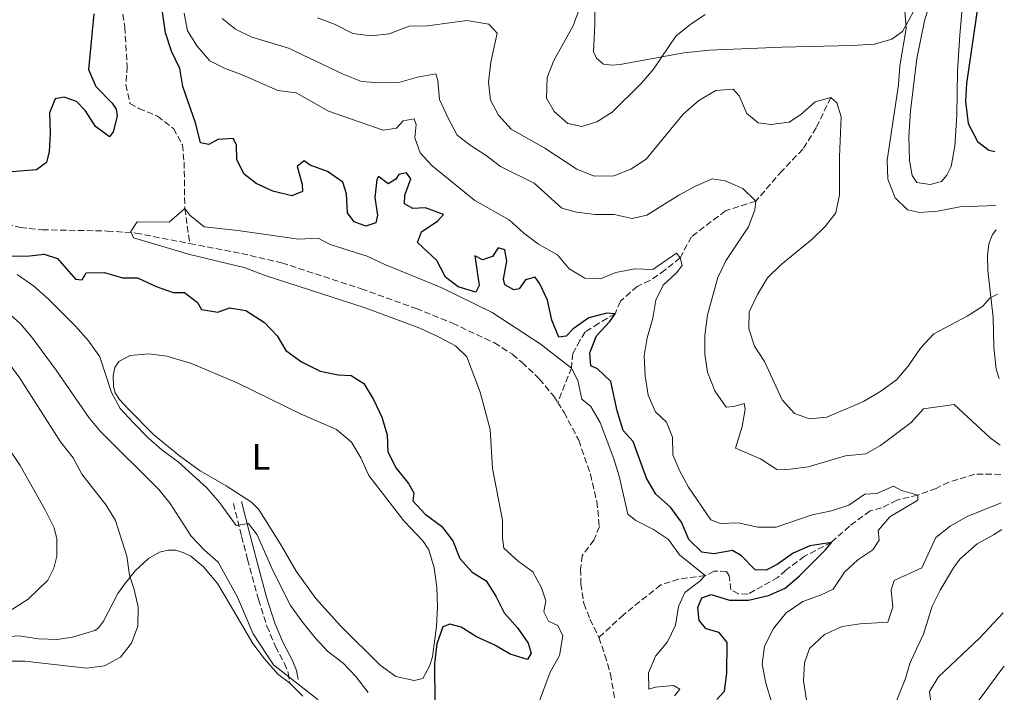
# Model space of a CAD drawing. Units: metres. Extents: x 625871 to 629371, y 4653218 to 4655593.
# Drawn here: x 629075 to 629345, y 4654147 to 4654332 of the extents above; entities that cross this region are included whole.
import ezdxf
from ezdxf.enums import TextEntityAlignment as Align

# ---------------------------------------------------------------- set-up
doc = ezdxf.new("R2010")
doc.units = ezdxf.units.M
doc.header["$MEASUREMENT"] = 0
doc.linetypes.add('DGN Style 3', pattern=[2.435891, 1.739922, -0.695969])
for name, color, linetype, lineweight in [('Barranco lineal', 142, 'DGN Style 3', 13), ('Camino', 7, 'DGN Style 3', 0), ('Curva de nivel directora', 30, 'Continuous', 30), ('Curva de nivel intermedia', 30, 'Continuous', 0), ('Etiqueta de uso rústico', 92, 'Continuous', 0), ('Línea de cambio de uso (parcela vista)', 92, 'Continuous', 0), ('Margen derecho', 7, 'Continuous', 0)]:
    doc.layers.add(name, color=color, linetype=linetype, lineweight=lineweight)
doc.styles.add('Style-Arial', font='arial.ttf')

msp = doc.modelspace()

# ---------------------------------------------------------------- linework, layer by layer
at = {"layer": 'Barranco lineal', "color": 142, "linetype": 'DGN Style 3', "lineweight": 13}
for points in [[(629102.1, 4654340.58, 296.67), (629103.62, 4654329.79, 296.55), (629104.26, 4654319.01, 296.03), (629103.94, 4654313.98, 295.91), (629105.04, 4654308.85, 295.91), (629107.49, 4654307.47, 295.78), (629112.62, 4654305.35, 295.65), (629116.97, 4654301.97, 295.52), (629119.42, 4654297.45, 295.52), (629119.9, 4654292.75, 295.52), (629120.08, 4654279.99, 295), (629121.44, 4654270.39, 294.88)], [(629297.35, 4654310.51, 315), (629293.33, 4654302.14, 313.72), (629289.68, 4654296.29, 312.57), (629283.98, 4654290.38, 311.03), (629276.74, 4654281.98, 310), (629268.44, 4654279.37, 308.98), (629259.12, 4654272.26, 307.7), (629256.01, 4654266.45, 305), (629251.85, 4654263.12, 303.34), (629247.74, 4654260.24, 303.08), (629244.24, 4654258.62, 302.57), (629239.61, 4654254.57, 301.55), (629238.15, 4654251.12, 300), (629233.67, 4654248.5, 298.47), (629229.95, 4654246.12, 296.42), (629228.53, 4654243.79, 295.65), (629226.55, 4654240.22, 295.27), (629226.16, 4654236.23, 295), (629222.45, 4654226.76, 293.35)], [(628939.1, 4654301.62, 296.8), (628944.72, 4654302, 296.42), (628955.25, 4654302.31, 296.42), (628967.15, 4654302.14, 296.29), (628972.55, 4654301.73, 296.29), (628984.92, 4654299.2, 296.29), (628999.61, 4654294.34, 295.78), (629036.06, 4654287.02, 295.27), (629046.28, 4654283.98, 295.14), (629064.13, 4654277.64, 295.14), (629074.99, 4654274.76, 295.14), (629080.98, 4654274.17, 295.14), (629098.79, 4654273.83, 295.14), (629106.66, 4654273.26, 295.14), (629121.44, 4654270.39, 294.88)], [(629121.44, 4654270.39, 294.88), (629135.67, 4654267.64, 294.63), (629146.66, 4654265.09, 294.63), (629168.48, 4654257.99, 294.11), (629183.57, 4654252.57, 293.99), (629193.54, 4654248.53, 293.86), (629205.03, 4654243.12, 293.6), (629209.97, 4654239.99, 293.47), (629212.62, 4654237.77, 293.47), (629217.42, 4654233.18, 293.35), (629221.33, 4654228.51, 293.35), (629222.45, 4654226.76, 293.35)], [(629222.45, 4654226.76, 293.35), (629224.2, 4654224.02, 293.35), (629228.2, 4654216.38, 293.09), (629231.38, 4654207.07, 292.96), (629233.16, 4654199.62, 292.96), (629233.85, 4654192.7, 292.71), (629232.33, 4654188.99, 292.71), (629229.13, 4654184.72, 292.71), (629228.7, 4654181.04, 292.71), (629228.76, 4654177.01, 292.83), (629229.57, 4654171.59, 292.83), (629231.27, 4654167.29, 292.83), (629233.71, 4654162.31, 292.58)], [(629344, 4654207.04, 308.8), (629336.86, 4654207.07, 307.44), (629329.79, 4654204.91, 307.18), (629326.25, 4654203.2, 307.06), (629321.2, 4654201.33, 305), (629315.44, 4654199.98, 304.1), (629311.3, 4654197.82, 302.44), (629308.14, 4654196.99, 302.18), (629302.47, 4654192.84, 300.78), (629297.54, 4654188.39, 300), (629290.15, 4654184.55, 299.49), (629284.98, 4654180.73, 298.34), (629282.86, 4654178.75, 298.21), (629274.58, 4654174.17, 297.44), (629272.02, 4654174.25, 297.06), (629269.9, 4654175.33, 296.67), (629269.45, 4654179.19, 296.55), (629268.76, 4654180.42, 296.55), (629265.32, 4654180.43, 296.29), (629262.89, 4654179.27, 295), (629255.58, 4654178.28, 294.36), (629250.7, 4654176.68, 293.98), (629240.44, 4654168.52, 293.34), (629233.71, 4654162.31, 292.58)], [(629233.71, 4654162.31, 292.58), (629235.36, 4654157.42, 292.45), (629236.88, 4654152.25, 292.32), (629238.12, 4654145.27, 292.2)]]:
    msp.add_polyline3d(points, dxfattribs=at)
at = {"layer": 'Camino', "color": 7, "linetype": 'DGN Style 3', "lineweight": 0}
msp.add_polyline3d([(629133.41, 4654199.05, 303.97), (629135.67, 4654190.01, 305.24), (629137.33, 4654183.7, 306.52), (629140.29, 4654172.67, 306.85), (629142.61, 4654165.42, 307.2), (629144.96, 4654159.82, 307.92), (629147.42, 4654155.17, 308.7), (629148.46, 4654152.58, 309.47), (629148.85, 4654149.84, 309.98)], dxfattribs=at)
at = {"layer": 'Curva de nivel directora', "color": 30, "linetype": 'Continuous', "lineweight": 30, "flags": 128}
for points, elevation in [([(629338.53, 4654341.4), (629334.59, 4654314.33), (629334.34, 4654309.34), (629335.07, 4654303.36), (629337.58, 4654298.36), (629340.73, 4654296), (629342.38, 4654295.65)], 325), ([(629173.27, 4654288.81), (629172.77, 4654288.01), (629172.21, 4654283.05), (629172.95, 4654278.15), (629172.51, 4654276.07), (629169.79, 4654275.17), (629166.58, 4654276.39), (629164.77, 4654278.83), (629164.48, 4654284), (629163.45, 4654287.2), (629159.27, 4654290.15), (629154.5, 4654291.89), (629152.81, 4654293.06), (629150.94, 4654291.58), (629152.25, 4654286.69), (629152.42, 4654284.68), (629149.41, 4654283.46), (629144.2, 4654284.76), (629139.67, 4654286.88), (629136.42, 4654289.4), (629134.37, 4654293.39), (629134.29, 4654297.45), (629133.34, 4654299.24), (629129.12, 4654298.97), (629126.65, 4654297.56), (629124.37, 4654298.03), (629123.14, 4654303.21), (629119.58, 4654313.47), (629118.73, 4654318.4), (629116.39, 4654323.19), (629114.75, 4654328.18), (629113.24, 4654339.17)], 300), ([(629095.14, 4654333.43), (629093.62, 4654318.13), (629095.66, 4654313.53), (629100.15, 4654308.91), (629101.23, 4654307.28), (629101.51, 4654305.37), (629100.41, 4654301.02), (629099.38, 4654299.66), (629095.56, 4654302.54), (629092.84, 4654306.8), (629090.37, 4654309.42), (629086.99, 4654310.54), (629084.51, 4654310.07), (629082.94, 4654306.31), (629083.16, 4654300.63), (629082.86, 4654295.64), (629082.14, 4654292.63), (629079.4, 4654290.66), (629068.05, 4654289.73)], 300), ([(629266.07, 4654145.25), (629268.17, 4654147.52), (629268.79, 4654152.48), (629268.91, 4654160.9), (629266.7, 4654163.61), (629263.2, 4654164.67), (629261.22, 4654166.95), (629260.83, 4654170.54), (629262.01, 4654173.11), (629264.57, 4654174.11), (629269.58, 4654172.49), (629274.75, 4654172.55), (629280.24, 4654173.75), (629284.79, 4654175.83), (629288.79, 4654179.19), (629295.91, 4654186.36), (629297.54, 4654188.38), (629291.63, 4654187.44), (629287.07, 4654185.39), (629282.63, 4654182.26), (629279.63, 4654180.7), (629276.64, 4654180.81), (629272.88, 4654184.69), (629270.41, 4654186.1), (629265.3, 4654185.2), (629262, 4654185.66), (629258.42, 4654189.15), (629256.41, 4654193.91), (629253.35, 4654198.04), (629249.34, 4654201.63), (629246.82, 4654205.95), (629243.15, 4654216.03), (629240.37, 4654219.06), (629238.77, 4654224.51), (629237.03, 4654232.52), (629233.37, 4654235.96), (629231.54, 4654236.79), (629231.19, 4654240.42), (629233.03, 4654245.02), (629236.71, 4654248.99), (629238.15, 4654251.11), (629235.87, 4654251.25), (629230.93, 4654250.04), (629226.69, 4654247.02), (629224.72, 4654244.97), (629222.77, 4654244.73), (629220.76, 4654249.39), (629219.66, 4654254.83), (629217.48, 4654259.33), (629216.23, 4654261.19), (629213.57, 4654260.46), (629211.86, 4654258), (629210.38, 4654257.69), (629207.92, 4654259.1), (629207.5, 4654260.57), (629208.41, 4654265.56), (629207.92, 4654268.69), (629206.09, 4654269.25), (629204.54, 4654266.86), (629201.75, 4654265.96), (629199.68, 4654266.99), (629200.87, 4654258.86), (629199.93, 4654257.03), (629195.07, 4654258.51), (629191.58, 4654261.18), (629189.23, 4654265.77), (629183.97, 4654270.68), (629185.05, 4654273.61), (629189.49, 4654276.63), (629191.09, 4654278.39), (629186.09, 4654280.17), (629182.63, 4654280.02), (629180.4, 4654281.32), (629180.5, 4654283.67), (629182.08, 4654288.11), (629180.93, 4654289.77), (629178.81, 4654289.33), (629177.95, 4654288.03), (629175.89, 4654286.82), (629173.27, 4654288.81)], 300), ([(629072.3, 4654266.89), (629077.5, 4654266.98), (629081.53, 4654267.52), (629085.14, 4654266.33), (629090.05, 4654260.59), (629091.9, 4654260.43), (629093.06, 4654262.37), (629098.06, 4654262.42), (629103, 4654260.94), (629107.13, 4654260.95), (629112.2, 4654258.61)], 300), ([(629112.2, 4654258.61), (629116.93, 4654256.99), (629119.98, 4654256.98), (629123.56, 4654254.21), (629124.64, 4654252.28), (629129.13, 4654251.58), (629132.36, 4654252.77), (629136.85, 4654252.04), (629142, 4654248.7), (629145.4, 4654245.04), (629147.85, 4654241.05), (629152.14, 4654237.97), (629157.26, 4654235.39), (629162.14, 4654234.34), (629165.73, 4654234.18), (629169.22, 4654231.99), (629171.87, 4654227.62), (629174.18, 4654222.71), (629175.59, 4654217.91), (629175.8, 4654213.19), (629178.11, 4654208.75), (629181.5, 4654204.51), (629182.91, 4654202.01), (629182.64, 4654199.76), (629186.04, 4654196.1), (629190.53, 4654192.78), (629193.67, 4654188.76), (629195.57, 4654183.92), (629198.92, 4654180.22), (629202.78, 4654177.8), (629205.47, 4654173.58), (629207.68, 4654169.02), (629211.38, 4654164.95), (629214.3, 4654160.68), (629215.1, 4654157.95), (629214.12, 4654156.23), (629209.33, 4654157.7), (629205.01, 4654160.28), (629200.15, 4654162.45), (629195.89, 4654165.07), (629192.82, 4654165.95), (629190.89, 4654165.2), (629189.22, 4654160.51), (629188.64, 4654155.15), (629188.68, 4654144.12)], 300)]:
    msp.add_lwpolyline(points, dxfattribs=dict(at, elevation=elevation))
at = {"layer": 'Curva de nivel intermedia', "color": 30, "linetype": 'Continuous', "lineweight": 0, "flags": 128}
for points, elevation in [([(629309.97, 4654201.82), (629306.7, 4654201.64), (629302.28, 4654198.61), (629297.53, 4654197.04), (629292.28, 4654195.91), (629282.34, 4654192.52), (629277.34, 4654192.57), (629271.93, 4654193.76), (629267.1, 4654193.59), (629264.4, 4654194.57), (629258.29, 4654203.54), (629255.9, 4654207.94), (629254.02, 4654212.36), (629253.92, 4654217.25), (629252.27, 4654221.37), (629249.22, 4654224.18), (629247.28, 4654228.79), (629246.42, 4654234.06), (629246.1, 4654239.55), (629246.94, 4654244.48), (629248.55, 4654249.9), (629249.3, 4654254.85), (629251.31, 4654258.98), (629254.98, 4654262.38), (629256.61, 4654264.4), (629256.01, 4654266.45), (629255.02, 4654267.71), (629248.55, 4654263.26), (629243.56, 4654263.48), (629238.41, 4654262.41), (629234.19, 4654260.73), (629229.89, 4654260.87), (629225.6, 4654263.48), (629222.38, 4654267.31), (629217.12, 4654270.22), (629213.11, 4654273.21), (629209.11, 4654276.89), (629199.63, 4654282.17), (629187.96, 4654291.71), (629184.69, 4654295.28), (629183.21, 4654299.43), (629183.6, 4654303.04), (629182.98, 4654304.63), (629179.99, 4654304.1), (629178.15, 4654302.05), (629174.55, 4654301.5), (629159.54, 4654306.68), (629150.6, 4654311.73), (629145.64, 4654312.41), (629135.85, 4654316.74), (629131.13, 4654318.39), (629126.97, 4654320.56), (629123.51, 4654324.54), (629120.81, 4654328.73), (629119.89, 4654333.64)], 305), ([(629228.37, 4654334.89), (629226.65, 4654330.19), (629221.32, 4654320.6), (629219.51, 4654315.94), (629219.31, 4654310.33), (629221.46, 4654306.62), (629225.23, 4654303.37), (629229.04, 4654302.55), (629233.12, 4654303.83), (629237.38, 4654306.47), (629245.45, 4654314.45), (629248.74, 4654318.22), (629254.79, 4654327.3), (629258.69, 4654330.42), (629262.92, 4654333.22)], 320), ([(629317.7, 4654334.14), (629318.06, 4654329.4), (629316.31, 4654319.17), (629315.93, 4654313.91), (629312.81, 4654293.26), (629313.01, 4654288.09), (629315.01, 4654282.93), (629318.42, 4654279.67), (629321.66, 4654278.88), (629326.65, 4654279.27), (629332.72, 4654280.46), (629342.65, 4654280.82)], 320), ([(629130.37, 4654332.2), (629134.02, 4654329.21), (629138.52, 4654327.02), (629148.5, 4654323.97), (629163.52, 4654316.91), (629168.56, 4654314.9), (629173.55, 4654314.52), (629178.82, 4654314.59), (629183.97, 4654316.08), (629188.94, 4654316.93), (629189.52, 4654315.13), (629190.02, 4654309.93), (629192.23, 4654305), (629194.84, 4654300.16), (629198.35, 4654297.36), (629202.77, 4654294.58), (629206.75, 4654291.55), (629215.99, 4654287), (629223.56, 4654280.06), (629227.53, 4654279.03), (629232.69, 4654278.36), (629237.92, 4654278.38), (629242.87, 4654277.24), (629246.84, 4654278.22), (629255.64, 4654283.69), (629260.23, 4654286.14), (629264.84, 4654288.11), (629268.37, 4654287.6), (629273.2, 4654285.49), (629276.74, 4654281.98), (629276.54, 4654279.64), (629274.76, 4654274.96), (629268.52, 4654265.63), (629266.4, 4654261.1), (629263.5, 4654250.79), (629262.83, 4654245.13), (629262.75, 4654240.06), (629263.54, 4654235.13), (629265.56, 4654229.93), (629268.62, 4654225.52), (629270.73, 4654225.7), (629273.56, 4654226.53), (629273.9, 4654224.91), (629273.07, 4654220.2), (629271.17, 4654214.25), (629278.1, 4654211.3), (629282.55, 4654208.36), (629286.21, 4654208.44), (629291.16, 4654209.1), (629301.39, 4654212.11), (629306.93, 4654212.7), (629310.99, 4654214.99), (629319.42, 4654221.24), (629322.79, 4654224.99), (629331.17, 4654226.23), (629341.13, 4654217.03), (629343.86, 4654215.02)], 310), ([(629156.52, 4654332.3), (629161.35, 4654330.48), (629166.15, 4654328.03), (629171.11, 4654327.42), (629176.2, 4654327.97), (629181.67, 4654330.02), (629186.67, 4654330.14), (629197.5, 4654331.58), (629203.51, 4654330.58), (629205.82, 4654328.1), (629204.03, 4654320.21), (629203.38, 4654314.69), (629203.93, 4654309.72), (629206.17, 4654305.63), (629209.63, 4654301.79), (629218.86, 4654296.57), (629227.68, 4654290.76), (629232.45, 4654288.92), (629237.82, 4654289.01), (629242.49, 4654290.77), (629246.69, 4654293.52), (629256.81, 4654305.93), (629261.16, 4654309.69), (629265.82, 4654312.44), (629270.56, 4654312.78), (629272.21, 4654310.91), (629274.35, 4654306.08), (629277.43, 4654303.52), (629280.95, 4654303.04), (629285.91, 4654303.66), (629289.17, 4654305.8), (629293.04, 4654309.33), (629297.35, 4654310.51)], 315), ([(629297.35, 4654310.51), (629299.01, 4654309.05), (629300.23, 4654305.14), (629299.73, 4654294.15), (629299.78, 4654283.75), (629298.77, 4654278.86), (629295.84, 4654275.09), (629292.25, 4654271.6), (629283.68, 4654264.59), (629280, 4654261.01), (629277.26, 4654256.41), (629274.97, 4654251.65), (629274.87, 4654247.02), (629276.39, 4654242.26), (629279.19, 4654238.04), (629284.05, 4654227.47), (629287.38, 4654223.76), (629291.55, 4654222.3), (629296.29, 4654222.74), (629306.34, 4654227.08), (629311.05, 4654229.83), (629315.35, 4654232.96), (629318.61, 4654236.74), (629321.98, 4654241.65), (629325.59, 4654245.62), (629334.82, 4654250.42), (629339.05, 4654253.17), (629341.02, 4654255.39), (629343.1, 4654256.47)], 315), ([(629229.08, 4654227.68), (629227.92, 4654232.79), (629226.16, 4654236.23), (629217.6, 4654242.9), (629204.42, 4654251.44), (629190.42, 4654258.35), (629174.95, 4654264.61), (629170.09, 4654266.96), (629159.98, 4654270.12), (629156.68, 4654271.85), (629151.28, 4654271.62), (629134.61, 4654274.01), (629125.43, 4654275.01), (629121.49, 4654278.19), (629120.08, 4654279.99), (629115.76, 4654276.23), (629106.98, 4654276.39), (629105.23, 4654273.66), (629105.97, 4654271.99), (629121.46, 4654267.35), (629136.68, 4654263.68), (629142.11, 4654261.63), (629169.55, 4654252.78), (629184.6, 4654247.16), (629189.69, 4654244.81), (629194.38, 4654242.29), (629197.46, 4654239.3), (629201.18, 4654229.59), (629203.85, 4654219.35), (629204.5, 4654208.68), (629207.26, 4654194.49), (629207.27, 4654189.49), (629207.67, 4654186.74), (629211.54, 4654183.26), (629215.56, 4654180.26), (629217.94, 4654175.86), (629219.16, 4654172.32), (629218.62, 4654169.34), (629219.89, 4654166.78), (629222.49, 4654165.53), (629223.82, 4654162.73), (629222.91, 4654157.34), (629220.39, 4654152.75), (629217.12, 4654144.18)], 295), ([(629074.11, 4654261.87), (629078.59, 4654258.76), (629082.6, 4654255.18), (629090.06, 4654247.74), (629093.65, 4654243.66), (629096.76, 4654239.26), (629100.01, 4654229.55), (629102.32, 4654225.12), (629105.88, 4654221.24), (629110.07, 4654217.09), (629113.82, 4654213.78), (629118.29, 4654210.45), (629126.15, 4654203.34), (629129.56, 4654199.32), (629134.15, 4654193.03), (629137.58, 4654193.59), (629139.98, 4654190.4), (629144.37, 4654180.46), (629149.12, 4654171.09), (629152.18, 4654166.72), (629155.82, 4654162.15), (629159.27, 4654158.53), (629163.52, 4654155.19), (629166.98, 4654151.55), (629170.38, 4654147.14)], 305), ([(629156.68, 4654145.18), (629144.46, 4654154.79), (629138.87, 4654163.24), (629134.55, 4654173.31), (629129.23, 4654182.91), (629125.46, 4654186.19), (629121.86, 4654190.12), (629116.09, 4654199.03), (629112.94, 4654202.91), (629096.99, 4654218.82), (629093.75, 4654222.64), (629084.8, 4654235.65), (629078.14, 4654244.65), (629074.87, 4654248.43), (629070.87, 4654252.03)], 310), ([(629098.46, 4654198.62), (629091.82, 4654207.13), (629089.49, 4654211.55), (629085.95, 4654215.93), (629074.8, 4654233.43), (629071.84, 4654237.56)], 315), ([(629254.44, 4654146.22), (629255.94, 4654148.08), (629254.22, 4654149.08), (629249.24, 4654148.61), (629247.39, 4654148.1), (629247.33, 4654152.54), (629249.26, 4654157.16), (629252.54, 4654161.11), (629254.75, 4654165.67), (629255.53, 4654170.79), (629257.33, 4654174.59), (629261.46, 4654177.71), (629262.89, 4654179.27), (629255.8, 4654184.97), (629252.79, 4654189.14), (629248.66, 4654191.95), (629243.86, 4654194.4), (629241.64, 4654196.07), (629239.25, 4654206.53), (629237.8, 4654211.32), (629234.05, 4654221.27), (629231.54, 4654225.63), (629229.08, 4654227.68)], 295), ([(629281.06, 4654144.6), (629279.51, 4654149.75), (629278.54, 4654154.95), (629279.19, 4654159.92), (629281.64, 4654164.74), (629285.15, 4654169.02), (629289.66, 4654172.17), (629294.51, 4654173.85), (629298.03, 4654175.52), (629301.1, 4654180.17), (629304.75, 4654183.59), (629308.85, 4654186.35), (629310.59, 4654188.94), (629310.33, 4654191.59), (629313.57, 4654195.4), (629321.28, 4654199.95), (629321.2, 4654201.33), (629316.79, 4654202.6), (629314.53, 4654203.84), (629309.97, 4654201.82)], 305), ([(629055.92, 4654144.27), (629060.46, 4654147.26), (629063.92, 4654151.33), (629067.48, 4654154.83), (629071.23, 4654155.78), (629076.23, 4654155.74), (629093.07, 4654153.82), (629098.07, 4654154.45), (629102.42, 4654156.91), (629105.44, 4654160.72), (629107.24, 4654165.39), (629107.32, 4654170.59), (629106.19, 4654175.45), (629104.9, 4654179.34), (629104.14, 4654184.61), (629101.06, 4654194.35), (629098.46, 4654198.62)], 315), ([(629344.15, 4654199.23), (629334.78, 4654195.43), (629330.12, 4654192.81), (629326.2, 4654189.71), (629322.31, 4654181.42), (629314.78, 4654177.94), (629313.9, 4654175.34), (629314.34, 4654170.61), (629313.04, 4654166.43), (629305.38, 4654166.01), (629300.44, 4654165.25), (629295.63, 4654163.05), (629291.53, 4654159.28), (629290.17, 4654155.33), (629289.89, 4654150.33), (629292.29, 4654134.57)], 310), ([(629344.7, 4654169.07), (629338.24, 4654162.17), (629326.89, 4654151.5), (629324.45, 4654147.48), (629325.43, 4654139.05)], 315)]:
    msp.add_lwpolyline(points, dxfattribs=dict(at, elevation=elevation))
at = {"layer": 'Línea de cambio de uso (parcela vista)', "color": 92, "linetype": 'Continuous', "lineweight": 0}
for points in [[(629319.98, 4654333.88, 320.71), (629317.05, 4654328.56, 319.56), (629314.14, 4654326.49, 318.92), (629309.32, 4654325.12, 318.66), (629303.25, 4654324.77, 317.77), (629283.89, 4654324.28, 318.15), (629264.1, 4654323.49, 318.15), (629257.07, 4654322.69, 319.05), (629239.56, 4654319.49, 321.48), (629237.38, 4654319.35, 321.6), (629234.96, 4654319.62, 321.48), (629233.04, 4654321.29, 321.48), (629232.2, 4654323.01, 321.48), (629232.61, 4654330.52, 321.48), (629232.66, 4654338.77, 321.09)], [(629333.46, 4654335.9, 323.65), (629332.73, 4654327.6, 323.91), (629332.15, 4654317.68, 323.91), (629331.95, 4654305.61, 323.39), (629331.36, 4654297.13, 322.37), (629330.4, 4654291.51, 321.73), (629329.23, 4654289.12, 321.48), (629327.73, 4654287.46, 321.22), (629324.63, 4654286.63, 321.22), (629320.92, 4654287.12, 321.09), (629319.67, 4654289.05, 321.22), (629318.99, 4654293.19, 321.35), (629318.75, 4654299.73, 321.48), (629319.19, 4654306.83, 321.86), (629320.94, 4654321.16, 322.37), (629323.1, 4654331.49, 322.63), (629324.51, 4654336.23, 322.63)], [(629343.52, 4654233.37, 313.86), (629342.78, 4654235.94, 313.93), (629342.06, 4654241.95, 313.8), (629341.88, 4654250.1, 314.18), (629340.42, 4654262.97, 315.98), (629340.35, 4654267.09, 316.62), (629340.69, 4654270.31, 317.25), (629341.74, 4654272.91, 317.51), (629342.78, 4654274.11, 317.66)], [(629183.06, 4654150.44, 300.38), (629177.95, 4654151.59, 300.77), (629173.7, 4654154.63, 301.28), (629162.79, 4654165.49, 301.92), (629156.02, 4654172.93, 302.3), (629150.63, 4654180.45, 302.69), (629146.64, 4654187.45, 302.69), (629140.44, 4654197.37, 303.07), (629138.36, 4654199.37, 303.07), (629131.48, 4654203.9, 303.71), (629124.3, 4654208.03, 304.09), (629118.59, 4654212.13, 304.35), (629111.46, 4654217.94, 304.48), (629104.49, 4654225.08, 304.6), (629102.18, 4654227.63, 304.86), (629101, 4654229.46, 304.86), (629100.52, 4654231.17, 304.86), (629100.43, 4654234.06, 304.6), (629100.86, 4654236.37, 304.35), (629101.96, 4654238.06, 304.22), (629105.1, 4654239.66, 304.09), (629110.17, 4654240.12, 303.97), (629115.19, 4654239.48, 303.71), (629121.91, 4654237.47, 303.58), (629134.44, 4654232.16, 302.94), (629151.99, 4654223.52, 302.69), (629161.72, 4654219.32, 302.43), (629165.79, 4654215.85, 302.3), (629168.41, 4654211.58, 301.92), (629170.59, 4654206.76, 301.92), (629180.17, 4654194.31, 301.28), (629185.52, 4654188.67, 301.15), (629187.06, 4654186.3, 301.15), (629188.54, 4654181.41, 301.02), (629189.23, 4654176.07, 300.89), (629189.42, 4654170.67, 300.64), (629189.18, 4654165.24, 300.51), (629188.02, 4654156.94, 300.25), (629187.24, 4654154.4, 300.25), (629185.38, 4654151.04, 300.25), (629183.06, 4654150.44, 300.38)], [(629071.15, 4654215.05, 319.81), (629074.93, 4654209.49, 319.81), (629081.89, 4654197.12, 319.3), (629084.27, 4654192.32, 319.3), (629085, 4654189.33, 319.3), (629084.93, 4654184.57, 319.43), (629084.18, 4654181.32, 319.43), (629082.46, 4654178.03, 319.3), (629077.08, 4654172.81, 318.79), (629070.51, 4654168.54, 317.64)], [(629344.97, 4654154.42, 316.65), (629344.21, 4654153.52, 316.74), (629338.39, 4654145.53, 316.36), (629329, 4654133.45, 314.82), (629326.92, 4654131.41, 314.7), (629324.76, 4654130.5, 314.44), (629322.48, 4654130.4, 314.31), (629320.91, 4654130.69, 314.06), (629316.86, 4654133.3, 313.93), (629315.3, 4654134.99, 313.93), (629314.53, 4654136.98, 314.06), (629314.42, 4654139.1, 314.18), (629315.07, 4654144.15, 314.57), (629317.82, 4654150.99, 314.7), (629319.02, 4654155.13, 314.06), (629320.92, 4654159.33, 313.55), (629322.82, 4654163.22, 313.55), (629325.21, 4654170.83, 313.16), (629327.39, 4654175.29, 312.91), (629331, 4654181.41, 313.03), (629332.77, 4654183.77, 313.16), (629337.56, 4654187.96, 313.16), (629341.99, 4654190.44, 313.16), (629344.28, 4654191.94, 313.03)], [(629101.68, 4654174.36, 316.36), (629103.63, 4654176.95, 315.21), (629106.43, 4654180.53, 314.7), (629110.14, 4654183.97, 313.29), (629113.12, 4654185.7, 312.65), (629115.5, 4654186.27, 312.14), (629117.62, 4654186.21, 312.01), (629119.85, 4654185.54, 311.88), (629121.75, 4654184.57, 311.88), (629125.2, 4654181.7, 311.75), (629129.02, 4654177.09, 311.37), (629132.56, 4654171.23, 310.86), (629138.78, 4654160.62, 310.48), (629141.94, 4654156.45, 310.48), (629145.6, 4654152.17, 310.48), (629148.85, 4654149.84, 310.48)], [(629044.29, 4654140.95, 314.82), (629055.09, 4654147.84, 315.46), (629056.77, 4654150.1, 315.72), (629058.94, 4654154.16, 315.72), (629060.55, 4654156.48, 315.72), (629062.69, 4654158.53, 315.72), (629067.16, 4654161.31, 315.72), (629069.59, 4654162.32, 315.72), (629074.62, 4654162.75, 315.98), (629079.91, 4654161.87, 316.1), (629085.04, 4654161.73, 316.23), (629089.31, 4654162.4, 316.49), (629095.43, 4654164.16, 316.87), (629096.42, 4654164.95, 316.87), (629097.79, 4654166.71, 316.87), (629101.68, 4654174.36, 316.36)], [(629148.85, 4654149.84, 310.48), (629152.49, 4654146.13, 310.48)]]:
    msp.add_polyline3d(points, dxfattribs=at)
at = {"layer": 'Margen derecho', "color": 7, "linetype": 'Continuous', "lineweight": 0}
msp.add_polyline3d([(629135.68, 4654199.61, 303.97), (629137.93, 4654190.59, 305.24), (629139.58, 4654184.3, 306.52), (629142.54, 4654173.33, 306.85), (629144.8, 4654166.23, 307.2), (629147.08, 4654160.82, 307.92), (629149.54, 4654156.16, 308.7), (629150.71, 4654153.25, 309.47), (629151.21, 4654150.77, 309.98)], dxfattribs=at)

# ---------------------------------------------------------------- texts
at = {"layer": 'Etiqueta de uso rústico', "color": 92, "linetype": 'Continuous', "lineweight": 0, "style": 'Style-Arial'}
msp.add_text('L', height=7, dxfattribs=at).set_placement((629141.00142, 4654211.83001, 303.29), align=Align.MIDDLE_CENTER)

doc.saveas('drawing.dxf')
